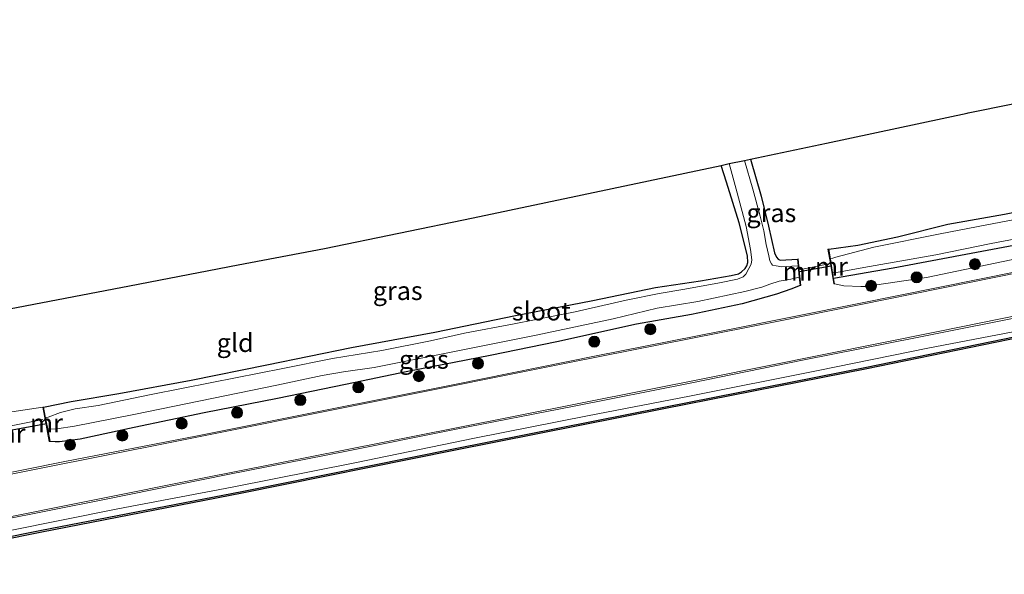
# Model space of a CAD drawing. Units: metres. Extents: x 210000 to 220000, y 583640 to 585745.
# Drawn here: x 215121 to 215255, y 584822 to 584898 of the extents above; entities that cross this region are included whole.
import ezdxf
from ezdxf.enums import TextEntityAlignment as Align

# ---------------------------------------------------------------- set-up
doc = ezdxf.new("R2010")
doc.units = ezdxf.units.M
doc.layers.get('0').update_dxf_attribs({"lineweight": 25})
for name, color, linetype, lineweight in [('B-ME-GR-BOOM-S-B1', 93, 'Continuous', 18), ('B-ME-GW-KRUINLIJN-L-B1', 93, 'Continuous', 18), ('B-ME-IE-GRASLAND-GV-B6', 93, 'Continuous', 18), ('B-ME-IE-GRONDWERKLIJN-GROND_INGERICHT-GV-B6', 253, 'Continuous', 18), ('B-ME-IE-TERREINAFSCHEIDING-DOORGANG-L-B1', 8, 'IE-TERREINAFSCHEIDING-KUNSTMATIG-OPEN', 18), ('B-ME-MW-MUUR-GV-B6', 8, 'IE-TERREINAFSCHEIDING-KUNSTMATIG', 18), ('B-ME-OB-WATERLIJN-L-B1', 133, 'OB-WATERLIJN', 18), ('B-ME-OG-WATER-GV-B6', 153, 'Continuous', 18), ('B-ME-VH-VERH_SOORT-BITUMEN-GV-B6', 8, 'IE-TERREINAFSCHEIDING-NATUURLIJK-HOUTWAL', 18), ('B-ME-VW-MARKERING-STREEP-015-L-B1', 7, 'Continuous', 18)]:
    doc.layers.add(name, color=color, linetype=linetype, lineweight=lineweight)
for name, color, linetype in [('B-ME-GW-INSTEEKWATERGANG-L-B1', 10, 'Continuous'), ('B-ME-KG-KADASTRAAL-OPNAMEDTMGRENS-L-B1', 10, 'Continuous'), ('B-ME-KW-DUIKER-L-B1', 10, 'Continuous'), ('B-ME-OB-BESCHOEIING-GV-B6', 10, 'Continuous')]:
    doc.layers.add(name, color=color, linetype=linetype)
doc.styles.add('NLCS-ISO', font='NLCS-ISO.TTF')
doc.linetypes.add('IE-TERREINAFSCHEIDING-KUNSTMATIG', pattern='A,4,[82,NLCS.SHX,S=0.75,R=90,X=0,Y=0],4,-2', length=10)
doc.linetypes.add('IE-TERREINAFSCHEIDING-KUNSTMATIG-OPEN', pattern='A,7,-1.5,[67,NLCS.SHX,S=0.75,R=0,X=0,Y=0],-1.5', length=10)
doc.linetypes.add('IE-TERREINAFSCHEIDING-NATUURLIJK-HOUTWAL', pattern='A,7,-1.5,[67,NLCS.SHX,S=0.75,R=45,X=0,Y=0],-1.5,7,-1.5,[70,NLCS.SHX,S=0.75,R=0,X=0,Y=0],-1.5', length=20)
doc.linetypes.add('OB-WATERLIJN', pattern='A,10,[32,NLCS.SHX,S=2,R=0,X=0,Y=0],-12', length=22)

# ---------------------------------------------------------------- blocks, each defined once
blk = doc.blocks.new('boom')
h = blk.add_hatch(color=256)
edge = h.paths.add_edge_path()
edge.add_arc((0, 0), 0.75, 0, 360)
blk.add_circle((0, 0), 0.75)

msp = doc.modelspace()

# ---------------------------------------------------------------- linework, layer by layer
at = {"layer": 'B-ME-GW-INSTEEKWATERGANG-L-B1'}
for points in [[(215230.84, 584866.6559, -0.4714), (215234.7873, 584867.1887, -0.853), (215240.189, 584868.3017, -0.9387), (215247.0334, 584870.0066, -1.0128), (215254.7272, 584871.3821, -1.0079), (215265.2839, 584873.5, -1.0761), (215276.4746, 584875.4746, -1.0498), (215287.393, 584877.7729, -0.9904), (215296.7882, 584879.3841, -0.9397), (215306.3672, 584881.0712, -0.9085), (215310.3099, 584881.8771, -0.9387), (215312.1096, 584882.3704, -0.9874), (215312.7622, 584882.6876, -1.0089), (215313.4232, 584883.2646, -1.0313), (215313.7706, 584883.77, -1.0576), (215313.8266, 584884.5953, -1.0469), (215313.2562, 584888.0482, -1.0186), (215312.0034, 584892.7472, -0.927), (215311.0029, 584896.165, -0.9231), (215310.4663, 584897.7981, -0.934)], [(215370.0514, 584892.008, -0.5426), (215362.5646, 584890.1082, -0.51), (215351.2134, 584887.4863, -0.4954), (215340.2958, 584884.8306, -0.4866), (215329.9528, 584881.9802, -0.5002), (215319.1585, 584879.6566, -0.4973), (215307.2341, 584877.0709, -0.6035), (215297.7485, 584875.2631, -0.7468), (215286.351, 584873.1783, -0.7887), (215274.9892, 584870.8622, -0.699), (215262.2757, 584868.2999, -0.6756), (215250.924, 584866.1844, -0.6522), (215239.5915, 584864.0727, -0.6445), (215231.515, 584862.6423, -0.757)], [(215220.2285, 584878.8574, -0.9464), (215221.6902, 584873.8384, -0.8897), (215222.6831, 584869.7536, -0.7611), (215223.5015, 584866.151, -0.6422), (215223.7633, 584865.5272, -0.6237), (215223.9842, 584865.2628, -0.6247), (215224.2666, 584865.1397, -0.6198), (215226.599, 584865.2931, -0.4383)], [(215124.2462, 584845.1897, -0.1631), (215127.9698, 584845.9247, -0.6111), (215134.4551, 584847.0326, -0.7065), (215144.3, 584848.8316, -0.8313), (215154.5642, 584850.9217, -0.9901), (215166.0561, 584853.2832, -1.1372), (215177.3732, 584855.3721, -1.031), (215188.3239, 584857.6073, -1.0398), (215198.8365, 584859.6469, -0.9745), (215207.3341, 584861.429, -0.9355), (215213.4422, 584862.3335, -1.0037), (215217.5797, 584863.0586, -1.0661), (215218.5837, 584863.3059, -1.1324), (215219.0183, 584863.5702, -1.1343), (215219.4955, 584864.0217, -1.1294), (215219.7221, 584864.3841, -1.1285), (215219.8629, 584864.8289, -1.1138), (215219.8122, 584865.7425, -1.0671), (215218.7002, 584870.2308, -1.0164), (215216.9434, 584875.7243, -0.9823), (215216.2348, 584878.0099, -0.9664)], [(215226.9686, 584861.6972, -0.223), (215225.6842, 584861.218, -0.0712), (215223.7444, 584860.5282, -0.0829), (215219.0815, 584859.1932, -0.2096), (215212.2054, 584857.7502, -0.1765), (215204.745, 584856.4504, -0.234), (215193.9429, 584854.0657, -0.2535), (215184.8584, 584852.2079, -0.3051), (215173.7014, 584850.0115, -0.2895), (215165.2345, 584848.2752, -0.1667), (215156.0199, 584846.352, -0.0635), (215146.0274, 584844.3949, -0.1287), (215136.5202, 584842.3942, -0.118), (215129.2195, 584840.8378, -0.0976), (215126.415, 584840.4546, -0.0449), (215125.8055, 584840.4736, -0.044), (215125.112, 584840.5224, 0.0559)]]:
    msp.add_polyline3d(points, dxfattribs=at)
at = {"layer": 'B-ME-GW-KRUINLIJN-L-B1'}
for points in [[(215370.6259, 584889.5332, 0.4729), (215356.0439, 584886.4003, 0.2864), (215342.4856, 584883.185, 0.3195), (215328.4018, 584879.9656, 0.1616), (215315.7601, 584877.1394, 0.0973), (215301.2126, 584874.1564, 0.0944), (215286.2867, 584871.1287, -0.006), (215272.237, 584868.4424, 0.0106), (215258.6289, 584865.8331, 0.0184), (215244.131, 584862.8003, 0.1012), (215235.8376, 584861.545, 0.0281), (215235.2051, 584861.5794, 0.0038), (215232.9161, 584861.6551, -0.0781), (215231.6352, 584861.9273, -0.1375)], [(215372.9369, 584879.578, 0.3947), (215365.0648, 584877.9937, 0.3788), (215349.305, 584874.7622, 0.3866), (215335.7499, 584871.9348, 0.3174), (215318.4495, 584868.5589, 0.2629), (215305.7434, 584865.9583, 0.2463), (215289.7329, 584862.5881, 0.1927), (215273.1107, 584859.147, 0.1693), (215256.8398, 584855.5865, 0.2395), (215244.3235, 584853.1821, 0.2707), (215229.3957, 584850.164, 0.2843), (215211.921, 584846.6644, 0.2843), (215198.1122, 584844.0156, 0.3145), (215182.7275, 584840.9472, 0.2103), (215166.5031, 584837.6044, 0.2639), (215149.8279, 584834.3317, 0.2619), (215134.3212, 584831.3784, 0.2531), (215119.4795, 584828.3772, 0.2336), (215104.2841, 584825.3561, 0.2327), (215096.8901, 584823.9204, 0.2414)]]:
    msp.add_polyline3d(points, dxfattribs=at)
at = {"layer": 'B-ME-IE-GRASLAND-GV-B6'}
for points in [[(215371.2275, 584886.9414, 0.6115), (215355.0295, 584883.656, 0.5197), (215338.2412, 584880.2517, 0.4379), (215322.057, 584876.9565, 0.3648), (215308.3453, 584874.1679, 0.2859), (215291.9586, 584870.8924, 0.205), (215273.9636, 584867.2109, 0.1875), (215256.4943, 584863.5832, 0.2401), (215235.1533, 584859.2927, 0.2381), (215216.4454, 584855.5504, 0.2508), (215199.2654, 584852.1683, 0.2401), (215180.0352, 584848.2536, 0.2508), (215162.3045, 584844.7433, 0.317), (215144.9005, 584841.2378, 0.2401), (215127.1108, 584837.8053, 0.2391), (215110.0032, 584834.358, 0.2449)], [(215117.8801, 584829.7354, 0.3309), (215132.5324, 584832.6397, 0.29), (215149.2519, 584836.0403, 0.3173), (215165.3516, 584839.2097, 0.3679), (215180.2392, 584842.1801, 0.3134), (215196.0539, 584845.2835, 0.3309), (215212.0542, 584848.4531, 0.3251), (215227.5099, 584851.6148, 0.3173), (215242.841, 584854.6527, 0.3007), (215259.4245, 584857.9372, 0.2929), (215275.7312, 584861.3161, 0.2715), (215290.9482, 584864.5302, 0.2949), (215307.3523, 584867.8687, 0.3251), (215322.173, 584870.8756, 0.367), (215337.0473, 584873.8633, 0.4527), (215353.5486, 584877.1614, 0.5424), (215367.3864, 584879.9153, 0.5979), (215372.6118, 584880.9783, 0.6056), (215372.9369, 584879.578, 0.3947)], [(215373.0708, 584879.001, -0.3916), (215338.6595, 584871.9064, -0.342), (215301.2785, 584864.1411, -0.3948), (215271.2413, 584857.8493, -0.3063), (215235.964, 584850.6216, -0.2945), (215208.4362, 584845.1777, -0.2601), (215179.8923, 584839.5351, -0.2773), (215151.1373, 584833.7442, -0.2496), (215123.9646, 584828.4532, -0.2443), (215099.443, 584823.5361, -0.2139)], [(215372.9369, 584879.578, 0.3947), (215365.0648, 584877.9937, 0.3788), (215349.305, 584874.7622, 0.3866), (215335.7499, 584871.9348, 0.3174), (215318.4495, 584868.5589, 0.2629), (215305.7434, 584865.9583, 0.2463), (215289.7329, 584862.5881, 0.1927), (215273.1107, 584859.147, 0.1693), (215256.8398, 584855.5865, 0.2395), (215244.3235, 584853.1821, 0.2707), (215229.3957, 584850.164, 0.2843), (215211.921, 584846.6644, 0.2843), (215198.1122, 584844.0156, 0.3145), (215182.7275, 584840.9472, 0.2103), (215166.5031, 584837.6044, 0.2639), (215149.8279, 584834.3317, 0.2619), (215134.3212, 584831.3784, 0.2531), (215119.4795, 584828.3772, 0.2336)], [(215119.4795, 584828.3772, 0.2336), (215134.3212, 584831.3784, 0.2531), (215149.8279, 584834.3317, 0.2619), (215166.5031, 584837.6044, 0.2639), (215182.7275, 584840.9472, 0.2103), (215198.1122, 584844.0156, 0.3145), (215211.921, 584846.6644, 0.2843), (215229.3957, 584850.164, 0.2843), (215244.3235, 584853.1821, 0.2707), (215256.8398, 584855.5865, 0.2395), (215273.1107, 584859.147, 0.1693), (215289.7329, 584862.5881, 0.1927), (215305.7434, 584865.9583, 0.2463), (215318.4495, 584868.5589, 0.2629), (215335.7499, 584871.9348, 0.3174), (215349.305, 584874.7622, 0.3866), (215365.0648, 584877.9937, 0.3788), (215372.9369, 584879.578, 0.3947), (215373.028, 584879.1856, -0.3201), (215373.0708, 584879.001, -0.3916)], [(215226.599, 584865.2931, -0.4383), (215226.6944, 584864.3654, -1.5728), (215225.8446, 584864.338, -1.5728), (215224.4608, 584864.2543, -1.5728), (215223.7273, 584864.3483, -1.5728), (215223.2307, 584864.4491, -1.5728), (215223.0975, 584864.6215, -1.5728), (215222.858, 584865.0312, -1.5728), (215222.7225, 584865.7195, -1.5728), (215222.3621, 584867.2475, -1.5728), (215222.0219, 584869.1269, -1.5728), (215221.5425, 584871.1081, -1.5728), (215220.5523, 584874.7763, -1.5728), (215219.4281, 584878.6875, -1.5728), (215220.2285, 584878.8574, -0.9464), (215221.6902, 584873.8384, -0.8897), (215222.6831, 584869.7536, -0.7611), (215223.5015, 584866.151, -0.6422), (215223.7633, 584865.5272, -0.6237), (215223.9842, 584865.2628, -0.6247), (215224.2666, 584865.1397, -0.6198), (215226.599, 584865.2931, -0.4383)], [(215124.5194, 584843.7166, -1.5728), (215124.2462, 584845.1897, -0.1631), (215127.9698, 584845.9247, -0.6111), (215134.4551, 584847.0326, -0.7065), (215144.3, 584848.8316, -0.8313), (215154.5642, 584850.9217, -0.9901), (215166.0561, 584853.2832, -1.1372), (215177.3732, 584855.3721, -1.031), (215188.3239, 584857.6073, -1.0398), (215198.8365, 584859.6469, -0.9745), (215207.3341, 584861.429, -0.9355), (215213.4422, 584862.3335, -1.0037), (215217.5797, 584863.0586, -1.0661), (215218.5837, 584863.3059, -1.1324), (215219.0183, 584863.5702, -1.1343), (215219.4955, 584864.0217, -1.1294), (215219.7221, 584864.3841, -1.1285), (215219.8629, 584864.8289, -1.1138), (215219.8122, 584865.7425, -1.0671), (215218.7002, 584870.2308, -1.0164), (215216.9434, 584875.7243, -0.9823), (215216.2348, 584878.0099, -0.9664), (215217.3495, 584878.2465, -1.5728), (215218.401, 584874.3032, -1.5728), (215219.6445, 584869.7017, -1.5728), (215220.2312, 584866.5698, -1.5728), (215220.4029, 584865.1934, -1.5728), (215220.294, 584864.586, -1.5728), (215220.0172, 584864.0251, -1.5728), (215219.583, 584863.2544, -1.5728), (215219.213, 584862.8637, -1.5728), (215218.4801, 584862.5506, -1.5728), (215216.0136, 584862.0651, -1.5728), (215211.3004, 584861.1869, -1.5728), (215207.8247, 584860.6318, -1.5728), (215203.3197, 584859.7052, -1.5728), (215196.3974, 584858.1439, -1.5728), (215188.1142, 584856.4835, -1.5728), (215181.3724, 584855.2159, -1.5728), (215176.785, 584854.2036, -1.5728), (215170.1844, 584852.8744, -1.5728), (215163.4679, 584851.7807, -1.5728), (215156.7163, 584850.4118, -1.5728), (215147.0756, 584848.5339, -1.5728), (215138.8288, 584846.8905, -1.5728), (215131.6353, 584845.395, -1.5728), (215128.5268, 584844.942, -1.5728), (215126.5169, 584844.4569, -1.5728), (215124.8831, 584843.8274, -1.5728), (215124.5194, 584843.7166, -1.5728)], [(215231.0652, 584865.317, -1.5126), (215230.84, 584866.6559, -0.4714), (215234.7873, 584867.1887, -0.853), (215240.189, 584868.3017, -0.9387), (215247.0334, 584870.0066, -1.0128), (215254.7272, 584871.3821, -1.0079)], [(215262.097, 584871.7803, -1.5126), (215252.3245, 584869.9161, -1.5126), (215245.9957, 584868.7198, -1.5126), (215236.9782, 584866.905, -1.5126), (215231.8204, 584865.5619, -1.5126), (215231.3957, 584865.3988, -1.5126), (215231.0652, 584865.317, -1.5126)], [(215262.2757, 584868.2999, -0.6756), (215250.924, 584866.1844, -0.6522), (215239.5915, 584864.0727, -0.6445), (215231.515, 584862.6423, -0.757), (215231.3802, 584863.4437, -1.5126), (215232.118, 584863.4952, -1.5126), (215236.3818, 584864.2849, -1.5126), (215245.4024, 584865.882, -1.5126), (215252.896, 584867.4167, -1.5126), (215262.0182, 584869.1033, -1.5126)], [(215258.6289, 584865.8331, 0.0184), (215244.131, 584862.8003, 0.1012), (215235.8376, 584861.545, 0.0281), (215235.2051, 584861.5794, 0.0038), (215232.9161, 584861.6551, -0.0781), (215231.6352, 584861.9273, -0.1375), (215231.515, 584862.6423, -0.757), (215239.5915, 584864.0727, -0.6445), (215250.924, 584866.1844, -0.6522), (215262.2757, 584868.2999, -0.6756)], [(215119.0266, 584844.4262, -0.0716), (215124.1479, 584845.1714, -0.1631), (215125.0136, 584840.5042, 0.0559), (215125.112, 584840.5224, 0.0559), (215125.8055, 584840.4736, -0.044), (215126.415, 584840.4546, -0.0449), (215129.2195, 584840.8378, -0.0976), (215136.5202, 584842.3942, -0.118), (215146.0274, 584844.3949, -0.1287), (215156.0199, 584846.352, -0.0635), (215165.2345, 584848.2752, -0.1667), (215173.7014, 584850.0115, -0.2895), (215184.8584, 584852.2079, -0.3051), (215193.9429, 584854.0657, -0.2535), (215204.745, 584856.4504, -0.234), (215212.2054, 584857.7502, -0.1765), (215219.0815, 584859.1932, -0.2096), (215223.7444, 584860.5282, -0.0829), (215225.6842, 584861.218, -0.0712), (215226.9686, 584861.6972, -0.223), (215227.0681, 584861.7074, -0.223), (215226.8519, 584863.8103, -0.3489), (215231.0689, 584864.6921, -0.3339), (215231.5366, 584861.9108, -0.1375), (215231.6352, 584861.9273, -0.1375), (215232.9161, 584861.6551, -0.0781), (215235.2051, 584861.5794, 0.0038), (215235.8376, 584861.545, 0.0281), (215244.131, 584862.8003, 0.1012), (215258.6289, 584865.8331, 0.0184)], [(215226.9686, 584861.6972, -0.223), (215225.6842, 584861.218, -0.0712), (215223.7444, 584860.5282, -0.0829), (215219.0815, 584859.1932, -0.2096), (215212.2054, 584857.7502, -0.1765), (215204.745, 584856.4504, -0.234), (215193.9429, 584854.0657, -0.2535), (215184.8584, 584852.2079, -0.3051), (215173.7014, 584850.0115, -0.2895), (215165.2345, 584848.2752, -0.1667), (215156.0199, 584846.352, -0.0635), (215146.0274, 584844.3949, -0.1287), (215136.5202, 584842.3942, -0.118), (215129.2195, 584840.8378, -0.0976), (215126.415, 584840.4546, -0.0449), (215125.8055, 584840.4736, -0.044), (215125.112, 584840.5224, 0.0559), (215124.7955, 584842.2284, -1.5728), (215125.1666, 584842.1851, -1.5728), (215126.0592, 584842.2416, -1.5728), (215128.4145, 584842.5861, -1.5728), (215136.4931, 584844.1764, -1.5728), (215145.5431, 584846.0275, -1.5728), (215155.9088, 584848.1574, -1.5728), (215162.0583, 584849.4574, -1.5728), (215164.9626, 584849.9894, -1.5728), (215169.134, 584850.5424, -1.5728), (215179.5969, 584852.632, -1.5728), (215191.1136, 584854.9686, -1.5728), (215201.5654, 584857.1652, -1.5728), (215207.5339, 584858.6281, -1.5728), (215213.086, 584859.5324, -1.5728), (215219.4497, 584860.9043, -1.5728), (215221.7847, 584861.4533, -1.5728), (215222.8656, 584861.8647, -1.5728), (215224.1166, 584862.2699, -1.5728), (215225.6959, 584862.5709, -1.5728), (215226.8511, 584862.8401, -1.5728), (215226.9686, 584861.6972, -0.223)]]:
    msp.add_polyline3d(points, dxfattribs=at)
at = {"layer": 'B-ME-IE-GRONDWERKLIJN-GROND_INGERICHT-GV-B6'}
for points in [[(215230.84, 584866.6559, -0.4714), (215230.7414, 584866.6393, -0.4714), (215231.0689, 584864.6921, -0.3339), (215226.8519, 584863.8103, -0.3489), (215226.6985, 584865.3033, -0.4383), (215226.599, 584865.2931, -0.4383), (215224.2666, 584865.1397, -0.6198), (215223.9842, 584865.2628, -0.6247), (215223.7633, 584865.5272, -0.6237), (215223.5015, 584866.151, -0.6422), (215222.6831, 584869.7536, -0.7611), (215221.6902, 584873.8384, -0.8897), (215220.2285, 584878.8574, -0.9464), (215230.5659, 584881.0509, -0.5549), (215249.6323, 584885.0966, -0.6346), (215249.7918, 584885.13, -0.6163), (215255.8599, 584886.3832, -0.7861)], [(215119.6166, 584858.5476, -0.3706), (215135.9262, 584861.6719, -0.4955), (215150.6546, 584864.4934, -0.6338), (215162.3922, 584866.7418, -0.7524), (215182.5853, 584870.8698, -0.4937), (215216.2348, 584878.0099, -0.9664), (215216.9434, 584875.7243, -0.9823), (215218.7002, 584870.2308, -1.0164), (215219.8122, 584865.7425, -1.0671), (215219.8629, 584864.8289, -1.1138), (215219.7221, 584864.3841, -1.1285), (215219.4955, 584864.0217, -1.1294), (215219.0183, 584863.5702, -1.1343), (215218.5837, 584863.3059, -1.1324), (215217.5797, 584863.0586, -1.0661), (215213.4422, 584862.3335, -1.0037), (215207.3341, 584861.429, -0.9355), (215198.8365, 584859.6469, -0.9745), (215188.3239, 584857.6073, -1.0398), (215177.3732, 584855.3721, -1.031), (215166.0561, 584853.2832, -1.1372), (215154.5642, 584850.9217, -0.9901), (215144.3, 584848.8316, -0.8313), (215134.4551, 584847.0326, -0.7065), (215127.9698, 584845.9247, -0.6111), (215124.2462, 584845.1897, -0.1631)], [(215254.7272, 584871.3821, -1.0079), (215247.0334, 584870.0066, -1.0128), (215240.189, 584868.3017, -0.9387), (215234.7873, 584867.1887, -0.853), (215230.84, 584866.6559, -0.4714)], [(215124.2462, 584845.1897, -0.1631), (215124.1479, 584845.1714, -0.1631), (215119.0266, 584844.4262, -0.0716)]]:
    msp.add_polyline3d(points, dxfattribs=at)
at = {"layer": 'B-ME-IE-TERREINAFSCHEIDING-DOORGANG-L-B1'}
for p, q in [((215231.0689, 584864.6921, -0.3339), (215226.8519, 584863.8103, -0.3489)), ((215124.1458, 584843.5157, -0.0596), (215119.593, 584842.5797, -0.0547))]:
    msp.add_line(p, q, dxfattribs=at)
at = {"layer": 'B-ME-KG-KADASTRAAL-OPNAMEDTMGRENS-L-B1'}
msp.add_polyline3d([(215119.6166, 584858.5476, -0.3706), (215135.9262, 584861.6719, -0.4955), (215150.6546, 584864.4934, -0.6338), (215162.3922, 584866.7418, -0.7524), (215182.5853, 584870.8698, -0.4937), (215216.2348, 584878.0099, -0.9664), (215217.3495, 584878.2465, -1.5728), (215219.4281, 584878.6875, -1.5728), (215220.2285, 584878.8574, -0.9464), (215230.5659, 584881.0509, -0.5549), (215249.6323, 584885.0966, -0.6346), (215249.7918, 584885.13, -0.6163), (215255.8599, 584886.3832, -0.7861)], dxfattribs=at)
at = {"layer": 'B-ME-KW-DUIKER-L-B1'}
for p, q in [((215231.18, 584864.333, -1.5126), (215226.8285, 584863.5491, -1.5728)), ((215124.6137, 584842.9345, -1.5728), (215119.4803, 584841.9666, -1.5621))]:
    msp.add_line(p, q, dxfattribs=at)
at = {"layer": 'B-ME-MW-MUUR-GV-B6'}
for points in [[(215231.0652, 584865.317, -1.5126), (215231.3802, 584863.4437, -1.5126), (215231.515, 584862.6423, -0.757), (215231.6352, 584861.9273, -0.1375), (215231.5366, 584861.9108, -0.1375), (215231.0689, 584864.6921, -0.3339), (215230.7414, 584866.6393, -0.4714), (215230.84, 584866.6559, -0.4714), (215231.0652, 584865.317, -1.5126)], [(215226.8519, 584863.8103, -0.3489), (215227.0681, 584861.7074, -0.223), (215226.9686, 584861.6972, -0.223), (215226.8511, 584862.8401, -1.5728), (215226.6944, 584864.3654, -1.5728), (215226.599, 584865.2931, -0.4383), (215226.6985, 584865.3033, -0.4383), (215226.8519, 584863.8103, -0.3489)], [(215124.5194, 584843.7166, -1.5728), (215124.7955, 584842.2284, -1.5728), (215125.112, 584840.5224, 0.0559), (215125.0136, 584840.5042, 0.0559), (215124.1479, 584845.1714, -0.1631), (215124.2462, 584845.1897, -0.1631), (215124.5194, 584843.7166, -1.5728)]]:
    msp.add_polyline3d(points, dxfattribs=at)
at = {"layer": 'B-ME-OB-BESCHOEIING-GV-B6'}
for points in [[(215099.443, 584823.5361, -0.2139), (215123.9646, 584828.4532, -0.2443), (215151.1373, 584833.7442, -0.2496), (215179.8923, 584839.5351, -0.2773), (215208.4362, 584845.1777, -0.2601), (215235.964, 584850.6216, -0.2945), (215271.2413, 584857.8493, -0.3063), (215301.2785, 584864.1411, -0.3948), (215338.6595, 584871.9064, -0.342), (215373.0708, 584879.001, -0.3916), (215373.1261, 584878.761, -0.727)], [(215373.1261, 584878.761, -0.727), (215338.6902, 584871.6576, -0.727), (215301.3222, 584863.895, -0.727), (215271.3162, 584857.6098, -0.727), (215236.0111, 584850.3762, -0.727), (215208.4614, 584844.9281, -0.727), (215179.9443, 584839.2908, -0.727), (215151.1869, 584833.4993, -0.727), (215124.0016, 584828.2059, -0.727), (215099.4745, 584823.2876, -0.727)]]:
    msp.add_polyline3d(points, dxfattribs=at)
at = {"layer": 'B-ME-OB-WATERLIJN-L-B1'}
msp.add_polyline3d([(215099.4745, 584823.2876, -0.727), (215124.0016, 584828.2059, -0.727), (215151.1869, 584833.4993, -0.727), (215179.9443, 584839.2908, -0.727), (215208.4614, 584844.9281, -0.727), (215236.0111, 584850.3762, -0.727), (215271.3162, 584857.6098, -0.727), (215301.3222, 584863.895, -0.727), (215338.6902, 584871.6576, -0.727), (215373.1261, 584878.761, -0.727)], dxfattribs=at)
at = {"layer": 'B-ME-OG-WATER-GV-B6'}
for points in [[(215099.4745, 584823.2876, -0.727), (215124.0016, 584828.2059, -0.727), (215151.1869, 584833.4993, -0.727), (215179.9443, 584839.2908, -0.727), (215208.4614, 584844.9281, -0.727), (215236.0111, 584850.3762, -0.727), (215271.3162, 584857.6098, -0.727), (215301.3222, 584863.895, -0.727), (215338.6902, 584871.6576, -0.727), (215373.1261, 584878.761, -0.727), (215386.38, 584821.6681, -0.727)], [(215226.6944, 584864.3654, -1.5728), (215226.8511, 584862.8401, -1.5728), (215225.6959, 584862.5709, -1.5728), (215224.1166, 584862.2699, -1.5728), (215222.8656, 584861.8647, -1.5728), (215221.7847, 584861.4533, -1.5728), (215219.4497, 584860.9043, -1.5728), (215213.086, 584859.5324, -1.5728), (215207.5339, 584858.6281, -1.5728), (215201.5654, 584857.1652, -1.5728), (215191.1136, 584854.9686, -1.5728), (215179.5969, 584852.632, -1.5728), (215169.134, 584850.5424, -1.5728), (215164.9626, 584849.9894, -1.5728), (215162.0583, 584849.4574, -1.5728), (215155.9088, 584848.1574, -1.5728), (215145.5431, 584846.0275, -1.5728), (215136.4931, 584844.1764, -1.5728), (215128.4145, 584842.5861, -1.5728), (215126.0592, 584842.2416, -1.5728), (215125.1666, 584842.1851, -1.5728), (215124.7955, 584842.2284, -1.5728), (215124.5194, 584843.7166, -1.5728), (215124.8831, 584843.8274, -1.5728), (215126.5169, 584844.4569, -1.5728), (215128.5268, 584844.942, -1.5728), (215131.6353, 584845.395, -1.5728), (215138.8288, 584846.8905, -1.5728), (215147.0756, 584848.5339, -1.5728), (215156.7163, 584850.4118, -1.5728), (215163.4679, 584851.7807, -1.5728), (215170.1844, 584852.8744, -1.5728), (215176.785, 584854.2036, -1.5728), (215181.3724, 584855.2159, -1.5728), (215188.1142, 584856.4835, -1.5728), (215196.3974, 584858.1439, -1.5728), (215203.3197, 584859.7052, -1.5728), (215207.8247, 584860.6318, -1.5728), (215211.3004, 584861.1869, -1.5728), (215216.0136, 584862.0651, -1.5728), (215218.4801, 584862.5506, -1.5728), (215219.213, 584862.8637, -1.5728), (215219.583, 584863.2544, -1.5728), (215220.0172, 584864.0251, -1.5728), (215220.294, 584864.586, -1.5728), (215220.4029, 584865.1934, -1.5728), (215220.2312, 584866.5698, -1.5728), (215219.6445, 584869.7017, -1.5728), (215218.401, 584874.3032, -1.5728), (215217.3495, 584878.2465, -1.5728), (215219.4281, 584878.6875, -1.5728), (215220.5523, 584874.7763, -1.5728), (215221.5425, 584871.1081, -1.5728), (215222.0219, 584869.1269, -1.5728), (215222.3621, 584867.2475, -1.5728), (215222.7225, 584865.7195, -1.5728), (215222.858, 584865.0312, -1.5728), (215223.0975, 584864.6215, -1.5728), (215223.2307, 584864.4491, -1.5728), (215223.7273, 584864.3483, -1.5728), (215224.4608, 584864.2543, -1.5728), (215225.8446, 584864.338, -1.5728), (215226.6944, 584864.3654, -1.5728)], [(215262.0182, 584869.1033, -1.5126), (215252.896, 584867.4167, -1.5126), (215245.4024, 584865.882, -1.5126), (215236.3818, 584864.2849, -1.5126), (215232.118, 584863.4952, -1.5126), (215231.3802, 584863.4437, -1.5126), (215231.0652, 584865.317, -1.5126), (215231.3957, 584865.3988, -1.5126), (215231.8204, 584865.5619, -1.5126), (215236.9782, 584866.905, -1.5126), (215245.9957, 584868.7198, -1.5126), (215252.3245, 584869.9161, -1.5126), (215262.097, 584871.7803, -1.5126)]]:
    msp.add_polyline3d(points, dxfattribs=at)
at = {"layer": 'B-ME-VH-VERH_SOORT-BITUMEN-GV-B6'}
for points in [[(215110.0032, 584834.358, 0.2449), (215127.1108, 584837.8053, 0.2391), (215144.9005, 584841.2378, 0.2401), (215162.3045, 584844.7433, 0.317), (215180.0352, 584848.2536, 0.2508), (215199.2654, 584852.1683, 0.2401), (215216.4454, 584855.5504, 0.2508), (215235.1533, 584859.2927, 0.2381), (215256.4943, 584863.5832, 0.2401), (215273.9636, 584867.2109, 0.1875), (215291.9586, 584870.8924, 0.205), (215308.3453, 584874.1679, 0.2859), (215322.057, 584876.9565, 0.3648), (215338.2412, 584880.2517, 0.4379), (215355.0295, 584883.656, 0.5197), (215371.2275, 584886.9414, 0.6115), (215371.2846, 584886.6955, 0.617), (215372.5605, 584881.1991, 0.6106), (215372.6118, 584880.9783, 0.6056)], [(215372.6118, 584880.9783, 0.6056), (215367.3864, 584879.9153, 0.5979), (215353.5486, 584877.1614, 0.5424), (215337.0473, 584873.8633, 0.4527), (215322.173, 584870.8756, 0.367), (215307.3523, 584867.8687, 0.3251), (215290.9482, 584864.5302, 0.2949), (215275.7312, 584861.3161, 0.2715), (215259.4245, 584857.9372, 0.2929), (215242.841, 584854.6527, 0.3007), (215227.5099, 584851.6148, 0.3173), (215212.0542, 584848.4531, 0.3251), (215196.0539, 584845.2835, 0.3309), (215180.2392, 584842.1801, 0.3134), (215165.3516, 584839.2097, 0.3679), (215149.2519, 584836.0403, 0.3173), (215132.5324, 584832.6397, 0.29), (215117.8801, 584829.7354, 0.3309)]]:
    msp.add_polyline3d(points, dxfattribs=at)
at = {"layer": 'B-ME-VW-MARKERING-STREEP-015-L-B1'}
for points in [[(215093.4139, 584830.8207, 0.4221), (215114.3122, 584835.0046, 0.3095), (215141.8704, 584840.4576, 0.3583), (215168.987, 584845.8797, 0.3936), (215195.8721, 584851.2701, 0.3746), (215224.047, 584856.8585, 0.357), (215257.1102, 584863.5491, 0.3095), (215286.5325, 584869.5509, 0.2864), (215314.6484, 584875.2256, 0.4194), (215346.2521, 584881.6568, 0.5862), (215371.2846, 584886.6955, 0.617)], [(215092.1595, 584824.8531, 0.4967), (215116.661, 584829.7044, 0.4234), (215145.8352, 584835.5455, 0.4085), (215180.056, 584842.324, 0.4343), (215214.4304, 584849.1748, 0.3827), (215245.6999, 584855.4563, 0.3746), (215279.7677, 584862.3727, 0.3136), (215310.499, 584868.6881, 0.3895), (215342.9454, 584875.2433, 0.5672), (215372.5605, 584881.1991, 0.6106)]]:
    msp.add_polyline3d(points, dxfattribs=at)

# ---------------------------------------------------------------- block references
at = {"layer": 'B-ME-GR-BOOM-S-B1', "rotation": 90}
for p in [(215250.6918, 584864.595, -0.0206), (215242.7809, 584862.8093, 0.0164), (215236.6031, 584861.6527, 0.0476), (215206.6294, 584855.7621, 0.0126), (215199.0073, 584854.0729, -0.0518), (215183.235, 584851.1071, -0.0605), (215175.1924, 584849.3848, -0.0732), (215166.9784, 584847.877, -0.0527), (215159.0886, 584846.1352, 0.0359), (215150.5167, 584844.4279, 0.0213), (215142.9908, 584842.9563, -0.0099), (215134.9313, 584841.32, -0.0079), (215127.8398, 584840.0631, 0.0593)]:
    msp.add_blockref('boom', p, dxfattribs=at)

# ---------------------------------------------------------------- texts
at = {"layer": 'B-ME-IE-GRASLAND-GV-B6', "ltscale": 0.2, "style": 'NLCS-ISO'}
for p in [(215223.0612, 584871.5558), (215172.3245, 584860.9816), (215175.882, 584851.6474)]:
    msp.add_text('gras', height=2.5, dxfattribs=at).set_placement(p, align=Align.MIDDLE_CENTER)
at = {"layer": 'B-ME-IE-GRONDWERKLIJN-GROND_INGERICHT-GV-B6', "ltscale": 0.2, "style": 'NLCS-ISO'}
msp.add_text('gld', height=2.5, dxfattribs=at).set_placement((215150.2522, 584853.9243), align=Align.MIDDLE_CENTER)
at = {"layer": 'B-ME-MW-MUUR-GV-B6', "ltscale": 0.2, "style": 'NLCS-ISO'}
for p in [(215226.8229, 584863.6034), (215231.2053, 584864.2828), (215124.622, 584843.007), (215119.545, 584841.6159)]:
    msp.add_text('mr', height=2.5, dxfattribs=at).set_placement(p, align=Align.MIDDLE_CENTER)
at = {"layer": 'B-ME-OG-WATER-GV-B6', "ltscale": 0.2, "style": 'NLCS-ISO'}
msp.add_text('sloot', height=2.5, dxfattribs=at).set_placement((215191.8179, 584858.2003), align=Align.MIDDLE_CENTER)

doc.saveas('drawing.dxf')
